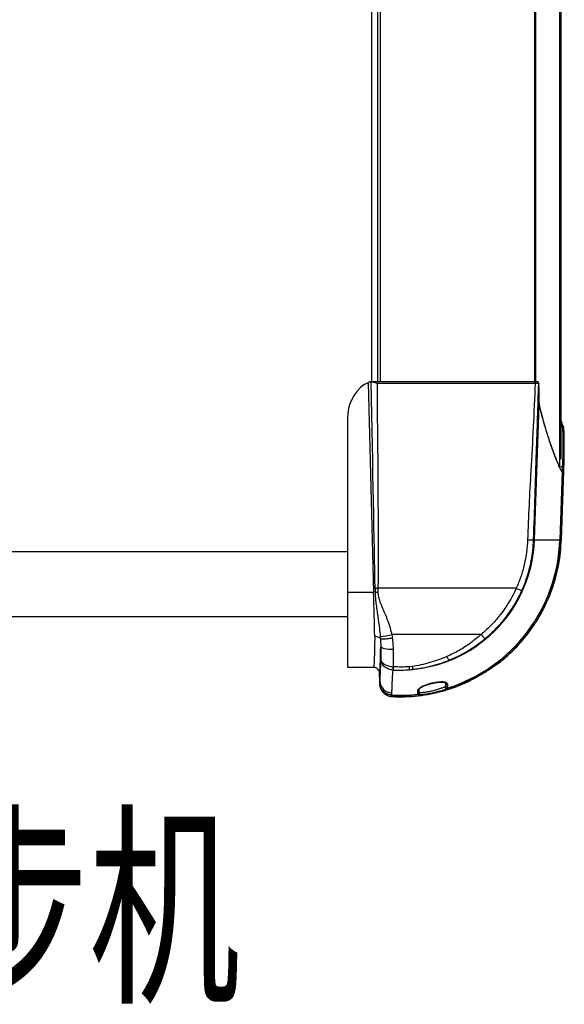
# Model space of a CAD drawing. Extents: x -389233 to 353766, y -32158 to 170724.
# Drawn here: x 320829 to 321342, y 157246 to 158174 of the extents above; entities that cross this region are included whole.
import ezdxf

# ---------------------------------------------------------------- set-up
doc = ezdxf.new("R2010")
doc.units = 0
doc.header["$LTSCALE"] = 1000
doc.layers.get('0').update_dxf_attribs({"linetype": 'CONTINUOUS'})
doc.layers.add('FF-TEXT', color=50, linetype='CONTINUOUS')
doc.layers.add('FF-活动物品', color=51, linetype='CONTINUOUS')
doc.styles.add('13~17.00$0$Standard', font='txt')

# ---------------------------------------------------------------- blocks, each defined once
blk = doc.blocks.new('8910')
at = {"color": 0, "linetype": 'Continuous'}
for p, q in [((88034.42, -51375.89), (87312.08, -51375.89)), ((88041.4, -51376.85), (87312.47, -51376.85)), ((87312.57, -51377.11), (88040.88, -51377.11)), ((88004.42, -51375.89), (88007.5, -51374.8)), ((88007.5, -51374.8), (88008.33, -51374.64)), ((88007.98, -51373.67), (88008.01, -51373.66)), ((88101.12, -51375.62), (88035.87, -51373.35)), ((88040.73, -51374.83), (88040.73, -51375.96)), ((88043.93, -51375.19), (88043.95, -51375.17)), ((88044.8, -51374.92), (88045.14, -51374.68)), ((88044.8, -51374.92), (88101.12, -51376.89)), ((88044.94, -51374.69), (88045.14, -51374.68)), ((88101.12, -51376.64), (88045.14, -51374.68)), ((88101.12, -51376.64), (88101.12, -51375.62)), ((88101.12, -51376.89), (88101.12, -51376.64)), ((88101.12, -51397.86), (88101.12, -51376.89)), ((88101.12, -51376.89), (88101.12, -51376.89)), ((87971.99, -51394.25), (87971.33, -51394.35)), ((87971.56, -51394.34), (87971.33, -51394.35)), ((87971.56, -51394.34), (87972.23, -51394.23)), ((87971.99, -51394.25), (87972.23, -51394.23)), ((87986.32, -51394.23), (87989.55, -51393.96)), ((87986.32, -51394.23), (88101.12, -51398.24)), ((88101.12, -51397.86), (87989.55, -51393.96)), ((87315.79, -51397.74), (87970.28, -51397.74)), ((87970.32, -51397.08), (87315.82, -51397.08)), ((87970.32, -51397.08), (87315.82, -51397.08)), ((87970.28, -51396.76), (87315.84, -51396.76)), ((87971.32, -51397.35), (87970.28, -51397.35)), ((87970.28, -51397.35), (87970.28, -51532.75)), ((87971.32, -51528.19), (87971.32, -51397.35)), ((88101.12, -51398.24), (88101.12, -51397.86)), ((88101.12, -51398.59), (88101.12, -51398.24)), ((88141.37, -51413.03), (88141.37, -51527.38)), ((88179.68, -51442.08), (88179.68, -51515.98)), ((88224.04, -51470.08), (88222.9, -51469.75)), ((88224.38, -51470.32), (88224.04, -51470.08)), ((88219.78, -51471.74), (88221.57, -51471.69)), ((88221.57, -51471.69), (88222.72, -51471.97)), ((88222.72, -51471.97), (88222.98, -51472.2)), ((88226.88, -51493.58), (88225.14, -51493.53)), ((88227.84, -51493.29), (88226.88, -51493.58)), ((88227.98, -51493.07), (88227.84, -51493.29)), ((88228.26, -51494.93), (88229.22, -51494.6)), ((88229.22, -51494.6), (88229.44, -51494.33)), ((88206.12, -51499.28), (88206.4, -51501.88)), ((88208.82, -51501.54), (88208.56, -51498.83)), ((88206.32, -51515.08), (88206.33, -51514.7)), ((88209.14, -51515.14), (88209.15, -51514.96)), ((88229.92, -51516.15), (88228.01, -51516.12)), ((88229.92, -51516.15), (88229.92, -51516.16)), ((88230.17, -51516.17), (88230.17, -51516.16)), ((88231.13, -51516), (88231.16, -51516.1)), ((86819.04, -51525.84), (87970.28, -51525.84)), ((88181.29, -51525.73), (88183.17, -51525.56)), ((88210.28, -51526.55), (88220.51, -51526.29)), ((88211.26, -51526.44), (88211.68, -51526.36)), ((88218.31, -51526.18), (88211.68, -51526.36)), ((86817.25, -51532.89), (87970.28, -51532.89)), ((87970.28, -51527.85), (86818.55, -51527.85)), ((87970.28, -51532.75), (87970.28, -51533.39)), ((87970.28, -51533.39), (87970.28, -51534.56)), ((87970.7, -51535.85), (87970.28, -51534.56)), ((87970.7, -51535.85), (88144.49, -51531.29)), ((88141.35, -51530.08), (88144.46, -51530.04)), ((88144.54, -51527.43), (88141.37, -51527.38)), ((88144.49, -51553.01), (88144.49, -51531.29)), ((88206.79, -51553.01), (88206.79, -51531.36)), ((87972.41, -51539.02), (87970.7, -51535.85)), ((88000.48, -51553.01), (88144.49, -51553.01)), ((88111.18, -51553.01), (88111.18, -52096.47)), ((88144.49, -51553.01), (88206.79, -51553.01)), ((88164.62, -52096.47), (88164.62, -51553.01))]:
    blk.add_line(p, q, dxfattribs=at)
at = {"color": 0, "linetype": 'Continuous', "flags": 128}
for points in [[(87989.23, -51393.9), (87989.39, -51393.9), (87989.55, -51393.96)], [(88189.56, -51525.39), (88190.04, -51525.1), (88190.5, -51524.43), (88190.91, -51523.43), (88191.26, -51522.11), (88191.54, -51520.54), (88191.74, -51518.75), (88191.85, -51516.83), (88191.87, -51514.84)], [(88230.17, -51516.16), (88230.15, -51516.16), (88230.14, -51516.16), (88230.11, -51516.16), (88230.08, -51516.16), (88230.05, -51516.16), (88230.01, -51516.16), (88229.97, -51516.15), (88229.92, -51516.15)]]:
    blk.add_lwpolyline(points, dxfattribs=at)
at = {"color": 0, "linetype": 'Continuous'}
for centre, radius, start, end in [((88008.46, -51374.55), 0.996, 118.52415, 194.63626), ((88009.38, -51374.48), 1.06, 94.27758, 188.27769), ((88040.1, -51378.34), 0.775, 73.94134, 113.97421), ((88041.87, -51374.76), 1.14, 93.88589, 183.34105), ((88044.64, -51375.95), 1.04, 81.12589, 131.19653), ((88097.25, -51509.65), 133.07, 17.19369, 88.33628), ((88097.25, -51509.65), 132.82, 17.33354, 88.33313), ((87971.29, -51395.44), 1.01, 131.93779, 179.9942), ((87971.23, -51395.74), 0.946, 83.46437, 174.54381), ((87971.56, -51395.68), 1.34, 98.38702, 133.57015), ((88097.25, -51509.65), 111.86, 5.55533, 88.02071), ((88097.25, -51509.65), 111.48, 21.59433, 88.01396), ((88219.68, -51470.25), 1.49, 273.90561, 17.85623), ((88221.48, -51470.2), 1.49, 273.79774, 17.65789), ((88222.46, -51470.39), 1.61, 278.99263, 10.92174), ((88222.9, -51470.68), 1.52, 272.86727, 13.76448), ((88225.06, -51494.99), 1.46, 4.21908, 87.08247), ((88226.8, -51495.03), 1.46, 4.20096, 87.14193), ((88227.66, -51494.87), 1.58, 9.77536, 83.56409), ((88227.97, -51494.56), 1.49, 8.91753, 89.29349), ((88097.25, -51509.65), 132.82, 357.19588, 6.5086), ((88097.25, -51509.65), 133.07, 357.19588, 6.61137), ((88210.84, -51522.19), 23.47, 95.48739, 95.56418), ((88121.8, -51530.59), 59.69, 4.66587, 14.1626), ((88217.69, -51515.88), 10.33, 273.4438, 358.66845), ((88220.61, -51515.59), 10.56, 330.10552, 357.25499), ((88230.82, -51497), 19.17, 267.29302, 268.04436), ((88211.81, -51531.39), 5.03, 117.59408, 141.86596), ((88211.81, -51531.39), 5.03, 91.51113, 117.58874), ((87755.93, -51524.83), 385.45, 359.21932, 359.62115), ((87816.99, -51519.12), 327.65, 358.08885, 358.54616), ((88403.41, -51524.43), 259.01, 181.24259, 181.51802), ((88000.48, -51517.86), 35.15, 217.00396, 270)]:
    blk.add_arc(centre, radius, start, end, dxfattribs=at)
for centre, major_axis, ratio, start_param, end_param in [((87975.92, -51394.41), (-3.82, 0.13), 0.052344, 5.205288, 6.023219), ((87878.63, -51381.48), (-202.49, 7.09), 0.052344, 2.063695, 2.133391), ((86413.92, -51576.74), (-1786.96, -46.93), 0.008727, 3.400136, 3.653826), ((86413.64, -51576.74), (-1787.14, -46.93), 0.002815, 3.400136, 3.655027), ((88143.39, -51531.8), (-63.4, -1.81), 0.007624, 4.074471, 4.694719)]:
    blk.add_ellipse(centre, major_axis=major_axis, ratio=ratio, start_param=start_param, end_param=end_param, dxfattribs=at)
for points, knots in [([(88039.78, -51377.62), (88038.37, -51378.22), (88035.33, -51379.49), (88030.37, -51381.42), (88025, -51383.4), (88019.41, -51385.34), (88013.62, -51387.22), (88007.61, -51389.04), (88001.39, -51390.81), (87995.27, -51392.43), (87991.14, -51393.43), (87989.22, -51393.9)], [0, 0, 0, 0, 0.10101, 0.216661, 0.331895, 0.446271, 0.559865, 0.673814, 0.787808, 0.90147, 1, 1, 1, 1]), ([(87989.55, -51393.96), (87992.74, -51393.18), (87999.11, -51391.6), (88008.15, -51389.05), (88016.86, -51386.36), (88025.16, -51383.53), (88033.08, -51380.6), (88037.9, -51378.6), (88040.32, -51377.6)], [0, 0, 0, 0, 0.164168, 0.328474, 0.492649, 0.661718, 0.830927, 1, 1, 1, 1]), ([(88007.98, -51373.66), (88007.19, -51373.95), (88005.17, -51374.69), (88003.04, -51375.43), (88001.75, -51375.89)], [0, 0, 0, 0, 0.390494, 1, 1, 1, 1]), ([(88009.22, -51373.43), (88008.85, -51373.46), (88008.44, -51373.5), (88008.05, -51373.65), (88008.01, -51373.67)], [0, 0, 0, 0, 0.904352, 1, 1, 1, 1]), ([(88008.33, -51374.64), (88011.24, -51374.55), (88017.05, -51374.39), (88025.32, -51374.35), (88033.27, -51374.46), (88038.25, -51374.7), (88040.73, -51374.83)], [0, 0, 0, 0, 0.249336, 0.498671, 0.749337, 1, 1, 1, 1]), ([(88041.8, -51373.62), (88039.31, -51373.5), (88034.35, -51373.25), (88026.39, -51373.14), (88018.09, -51373.18), (88012.23, -51373.35), (88009.3, -51373.43)], [0, 0, 0, 0, 0.2493291, 0.4986582, 0.7493287, 1, 1, 1, 1]), ([(88043.92, -51375.17), (88043.63, -51375.42), (88043.01, -51375.94), (88041.69, -51376.73), (88040.59, -51377.31), (88039.87, -51377.59), (88039.77, -51377.62)], [0, 0, 0, 0, 0.296967, 0.624272, 0.95177, 1, 1, 1, 1]), ([(88040.32, -51377.6), (88041.21, -51377.18), (88043.03, -51376.34), (88044.21, -51375.4), (88044.8, -51374.92)], [0, 0, 0, 0, 0.494557, 1, 1, 1, 1]), ([(88040.73, -51374.83), (88041.58, -51374.88), (88042.98, -51374.97), (88043.73, -51375.07), (88044.02, -51375.11)], [0, 0, 0, 0, 0.612454, 1, 1, 1, 1]), ([(88045.14, -51374.68), (88045.66, -51374.59), (88046.63, -51374.42), (88046.74, -51374.18), (88046, -51373.98), (88044.42, -51373.79), (88042.68, -51373.68), (88041.8, -51373.62)], [0, 0, 0, 0, 0.22757, 0.417955, 0.613835, 0.804166, 1, 1, 1, 1]), ([(88044.94, -51374.73), (88044.8, -51374.74), (88044.45, -51374.78), (88044.13, -51374.99), (88043.98, -51375.15), (88043.96, -51375.18)], [0, 0, 0, 0, 0.3570306, 0.9010554, 1, 1, 1, 1]), ([(88045.96, -51374.49), (88045.96, -51374.49), (88045.99, -51374.48), (88045.86, -51374.53), (88045.54, -51374.59), (88045.19, -51374.66), (88044.87, -51374.7), (88044.84, -51374.7)], [0, 0, 0, 0, 0.009141, 0.246599, 0.569337, 0.969597, 1, 1, 1, 1]), ([(88205.22, -51430.16), (88204.42, -51429.09), (88202.48, -51426.48), (88199.05, -51422.32), (88194.74, -51417.51), (88189.67, -51412.4), (88183.76, -51407.09), (88176.95, -51401.7), (88169.17, -51396.35), (88160.39, -51391.2), (88150.55, -51386.44), (88140.64, -51382.64), (88130.87, -51379.73), (88121.43, -51377.65), (88111.46, -51376.16), (88104.61, -51375.8), (88101.12, -51375.62)], [0, 0, 0, 0, 0.0330464, 0.0799756, 0.1330239, 0.1921906, 0.2574757, 0.3288786, 0.4063987, 0.4900355, 0.5797882, 0.6756559, 0.7515807, 0.8309462, 0.9137528, 1, 1, 1, 1]), ([(87970.28, -51395.65), (87970.28, -51395.79), (87970.28, -51396.07), (87970.28, -51396.68), (87970.28, -51397.12), (87970.28, -51397.35)], [0, 0, 0, 0, 0.334914, 0.669826, 1, 1, 1, 1]), ([(87971.33, -51394.8), (87971.25, -51394.73), (87971.11, -51394.61), (87970.91, -51394.57), (87970.75, -51394.59), (87970.65, -51394.67), (87970.62, -51394.7)], [0, 0, 0, 0, 0.3565689, 0.561495, 0.8495502, 1, 1, 1, 1]), ([(87971.32, -51397.35), (87971.32, -51397.35), (87971.32, -51397.01), (87971.33, -51396.34), (87971.33, -51395.43), (87971.33, -51395.01), (87971.33, -51394.8)], [0, 0, 0, 0, 0.0000198, 0.3301257, 0.6650496, 1, 1, 1, 1]), ([(87971.33, -51394.8), (87971.35, -51394.72), (87971.42, -51394.47), (87971.56, -51394.34), (87971.56, -51394.34), (87971.56, -51394.34)], [0, 0, 0, 0, 0.323223, 0.999962, 1, 1, 1, 1]), ([(88101.12, -51398.59), (88089.02, -51398.19), (88064.83, -51397.38), (88031.16, -51396.3), (88000.07, -51395.29), (87981.06, -51394.66), (87971.56, -51394.34)], [0, 0, 0, 0, 0.279979, 0.560005, 0.780018, 1, 1, 1, 1]), ([(87989.23, -51393.9), (87989.21, -51393.9), (87988.63, -51394.09), (87987.75, -51394.19), (87986.9, -51394.19), (87986.63, -51394.2)], [0, 0, 0, 0, 0.028721, 0.700527, 1, 1, 1, 1]), ([(87971.32, -51397.35), (87983.43, -51397.85), (88007.66, -51398.85), (88041.38, -51400.79), (88072.52, -51402.49), (88091.55, -51403.24), (88101.07, -51403.61)], [0, 0, 0, 0, 0.279981, 0.560008, 0.780019, 1, 1, 1, 1]), ([(88101.07, -51403.61), (88101.09, -51403), (88101.13, -51401.72), (88101.16, -51400.07), (88101.16, -51398.89), (88101.13, -51398.69), (88101.12, -51398.59)], [0, 0, 0, 0, 0.240785, 0.500002, 0.759216, 1, 1, 1, 1]), ([(88101.07, -51403.61), (88104.54, -51403.82), (88111.46, -51404.25), (88121.71, -51406.19), (88131.76, -51408.99), (88138.17, -51411.68), (88141.37, -51413.03)], [0, 0, 0, 0, 0.249769, 0.49953, 0.749759, 1, 1, 1, 1]), ([(88143.32, -51408.46), (88141.62, -51407.72), (88138.02, -51406.14), (88132.14, -51404.03), (88125.49, -51402.05), (88118.06, -51400.37), (88109.86, -51399.08), (88104.11, -51398.76), (88101.12, -51398.59)], [0, 0, 0, 0, 0.12747, 0.270623, 0.429461, 0.603974, 0.794154, 1, 1, 1, 1]), ([(88141.37, -51413.03), (88141.62, -51412.48), (88142.14, -51411.32), (88142.8, -51409.82), (88143.24, -51408.75), (88143.3, -51408.55), (88143.32, -51408.46)], [0, 0, 0, 0, 0.240906, 0.499998, 0.759094, 1, 1, 1, 1]), ([(88183.15, -51438.88), (88182.27, -51437.84), (88180.57, -51435.83), (88177.96, -51433.02), (88175.46, -51430.48), (88173.07, -51428.2), (88170.8, -51426.17), (88168.68, -51424.36), (88166.73, -51422.77), (88163.12, -51419.96), (88157.77, -51416.22), (88150.56, -51411.92), (88145.68, -51409.59), (88143.32, -51408.46)], [0, 0, 0, 0, 0.080882, 0.156607, 0.227172, 0.292584, 0.352843, 0.407947, 0.457899, 0.5027, 0.67919, 0.844951, 1, 1, 1, 1]), ([(88141.37, -51413.03), (88143.8, -51414.19), (88148.64, -51416.5), (88155.56, -51420.63), (88163.27, -51426.03), (88171.57, -51432.99), (88176.98, -51439.05), (88179.68, -51442.08)], [0, 0, 0, 0, 0.166156, 0.331778, 0.497791, 0.749047, 1, 1, 1, 1]), ([(88205.23, -51430.15), (88205.28, -51430.22), (88205.38, -51430.37), (88206.26, -51431.61), (88207.68, -51433.68), (88209.3, -51436.14), (88210.82, -51438.55), (88212.1, -51440.64), (88213.4, -51442.86), (88214.67, -51445.09), (88215.84, -51447.24), (88216.83, -51449.12), (88217.65, -51450.72), (88218.24, -51451.9), (88218.64, -51452.72), (88218.89, -51453.23), (88218.88, -51453.22), (88218.88, -51453.22)], [0, 0, 0, 0, 0.072492, 0.153935, 0.24391, 0.349368, 0.410264, 0.472633, 0.538698, 0.606723, 0.670941, 0.737447, 0.79454, 0.853789, 0.903594, 0.95516, 1, 1, 1, 1]), ([(88205.28, -51430.22), (88205.27, -51430.21), (88205.23, -51430.16), (88205.24, -51430.16), (88205.23, -51430.16), (88205.23, -51430.15)], [0, 0, 0, 0, 0.119596, 0.588473, 1, 1, 1, 1]), ([(88205.24, -51430.18), (88205.24, -51430.18), (88205.24, -51430.17), (88205.24, -51430.18), (88205.24, -51430.18)], [0, 0, 0, 0, 0.545505, 1, 1, 1, 1]), ([(88179.68, -51442.08), (88180.12, -51441.7), (88181.05, -51440.92), (88182.2, -51439.89), (88182.99, -51439.13), (88183.1, -51438.96), (88183.15, -51438.88)], [0, 0, 0, 0, 0.241526, 0.500003, 0.758469, 1, 1, 1, 1]), ([(88179.68, -51442.08), (88182.09, -51444.97), (88186.94, -51450.77), (88193.07, -51460.28), (88196.28, -51467.08), (88197.89, -51470.47)], [0, 0, 0, 0, 0.3319747, 0.6667836, 1, 1, 1, 1]), ([(88200.91, -51468.62), (88199.99, -51466.46), (88198.16, -51462.16), (88194.87, -51455.85), (88191.2, -51449.75), (88187.29, -51444.04), (88184.48, -51440.54), (88183.15, -51438.88)], [0, 0, 0, 0, 0.2029681, 0.4044123, 0.6140787, 0.8176108, 1, 1, 1, 1]), ([(88231.13, -51516), (88231.24, -51512.51), (88231.47, -51505.26), (88230.61, -51494.5), (88229.01, -51484.06), (88226.76, -51474.49), (88224.05, -51465.81), (88221.42, -51458.79), (88219.54, -51454.75), (88218.84, -51453.24)], [0, 0, 0, 0, 0.162254, 0.336883, 0.50023, 0.652292, 0.79307, 0.922562, 1, 1, 1, 1]), ([(88197.89, -51470.47), (88198.3, -51470.28), (88199.16, -51469.88), (88200.14, -51469.33), (88200.79, -51468.88), (88200.87, -51468.71), (88200.91, -51468.62)], [0, 0, 0, 0, 0.244199, 0.500002, 0.755801, 1, 1, 1, 1]), ([(88208.56, -51498.83), (88208.42, -51497.68), (88208.14, -51495.28), (88207.54, -51491.56), (88206.75, -51487.55), (88205.89, -51483.9), (88204.96, -51480.45), (88203.95, -51477.08), (88202.62, -51473.04), (88201.51, -51470.17), (88200.91, -51468.62)], [0, 0, 0, 0, 0.110831, 0.231503, 0.362004, 0.502322, 0.59182, 0.704607, 0.840671, 1, 1, 1, 1]), ([(88221.1, -51469.79), (88220.87, -51469.83), (88220.41, -51469.91), (88219.84, -51470.44), (88219.41, -51471.3), (88219.12, -51472.46), (88218.99, -51473.87), (88218.99, -51475.98), (88219.31, -51479.05), (88220.09, -51483.04), (88221.02, -51486.37), (88221.89, -51488.83), (88222.62, -51490.57), (88223.4, -51492.08), (88224.21, -51493.33), (88225.04, -51494.24), (88225.82, -51494.77), (88226.3, -51494.85), (88226.52, -51494.88)], [0, 0, 0, 0, 0.0526613, 0.1053005, 0.1582095, 0.2111037, 0.2609729, 0.3108444, 0.4074733, 0.5063958, 0.6102192, 0.6650362, 0.7198603, 0.7770688, 0.8342802, 0.8931144, 0.9519448, 1, 1, 1, 1]), ([(88222.9, -51469.75), (88222.56, -51469.76), (88221.97, -51469.77), (88221.36, -51469.79), (88221.1, -51469.79)], [0, 0, 0, 0, 0.56412, 1, 1, 1, 1]), ([(88197.89, -51470.47), (88198.86, -51472.82), (88200.76, -51477.43), (88203.08, -51484.64), (88204.97, -51491.88), (88205.74, -51496.86), (88206.12, -51499.28)], [0, 0, 0, 0, 0.253622, 0.499189, 0.756817, 1, 1, 1, 1]), ([(88225.13, -51493.53), (88225.13, -51493.53), (88225.14, -51493.53), (88224.99, -51493.5), (88224.63, -51493.24), (88224.12, -51492.73), (88223.55, -51491.92), (88222.93, -51490.82), (88222.29, -51489.48), (88221.67, -51487.91), (88221.08, -51486.17), (88220.55, -51484.31), (88220.07, -51482.39), (88219.69, -51480.48), (88219.39, -51478.64), (88219.2, -51476.91), (88219.12, -51475.37), (88219.16, -51474.05), (88219.28, -51473), (88219.49, -51472.25), (88219.7, -51471.82), (88219.83, -51471.72), (88219.78, -51471.74), (88219.8, -51471.74), (88219.81, -51471.74)], [0, 0, 0, 0, 0.016822, 0.061857, 0.105618, 0.151954, 0.200325, 0.249708, 0.300816, 0.352754, 0.405022, 0.457104, 0.50902, 0.559993, 0.610342, 0.65936, 0.707495, 0.754046, 0.799733, 0.843195, 0.8868, 0.928478, 0.974415, 1, 1, 1, 1]), ([(88222.98, -51472.2), (88223.09, -51472.4), (88223.32, -51472.84), (88223.76, -51473.86), (88224.43, -51475.55), (88225.33, -51478.21), (88226.34, -51481.83), (88227.15, -51485.51), (88227.71, -51488.86), (88228, -51491.61), (88227.99, -51492.58), (88227.98, -51493.07)], [0, 0, 0, 0, 0.0643142, 0.1345511, 0.2048035, 0.3437191, 0.4789796, 0.6107456, 0.7406779, 0.8703835, 1, 1, 1, 1]), ([(88229.44, -51494.33), (88229.45, -51494.08), (88229.46, -51493.59), (88229.41, -51492.45), (88229.3, -51491.05), (88229.13, -51489.41), (88228.88, -51487.58), (88228.57, -51485.61), (88228.19, -51483.56), (88227.76, -51481.45), (88227.27, -51479.37), (88226.75, -51477.33), (88226.21, -51475.43), (88225.68, -51473.7), (88225.17, -51472.23), (88224.72, -51471.06), (88224.49, -51470.56), (88224.38, -51470.32)], [0, 0, 0, 0, 0.064879, 0.129758, 0.194821, 0.259887, 0.325114, 0.390348, 0.456416, 0.522492, 0.59014, 0.657794, 0.727113, 0.796429, 0.866245, 0.936046, 1, 1, 1, 1]), ([(88206.12, -51499.28), (88206.38, -51499.24), (88206.92, -51499.16), (88207.61, -51499.04), (88208.18, -51498.92), (88208.43, -51498.86), (88208.56, -51498.83)], [0, 0, 0, 0, 0.2478483, 0.4999873, 0.7521524, 1, 1, 1, 1]), ([(88206.4, -51501.88), (88206.52, -51503.98), (88206.78, -51508.26), (88206.48, -51512.53), (88206.33, -51514.7)], [0, 0, 0, 0, 0.492451, 1, 1, 1, 1]), ([(88206.4, -51501.88), (88206.92, -51501.82), (88207.96, -51501.69), (88208.53, -51501.59), (88208.82, -51501.54)], [0, 0, 0, 0, 0.49999, 1, 1, 1, 1]), ([(88208.82, -51501.54), (88208.82, -51501.5), (88208.75, -51500.6), (88208.67, -51499.69), (88208.59, -51498.82)], [0, 0, 0, 0, 0.036875, 1, 1, 1, 1]), ([(88209.15, -51514.96), (88209.21, -51512.72), (88209.35, -51508.24), (88209, -51503.77), (88208.82, -51501.54)], [0, 0, 0, 0, 0.499246, 1, 1, 1, 1]), ([(88226.52, -51494.88), (88226.85, -51494.89), (88227.43, -51494.9), (88228.01, -51494.92), (88228.26, -51494.93)], [0, 0, 0, 0, 0.5660714, 1, 1, 1, 1]), ([(88179.68, -51515.98), (88177.35, -51516.58), (88172.71, -51517.77), (88165.92, -51520.27), (88159.25, -51523.12), (88153.54, -51525.48), (88148.65, -51527.18), (88145.92, -51527.35), (88144.54, -51527.43)], [0, 0, 0, 0, 0.194014, 0.388175, 0.584275, 0.780312, 0.888598, 1, 1, 1, 1]), ([(88182.47, -51515.5), (88182.41, -51515.51), (88181.48, -51515.65), (88180.55, -51515.82), (88179.68, -51515.98)], [0, 0, 0, 0, 0.064425, 1, 1, 1, 1]), ([(88191.87, -51514.84), (88190.32, -51514.88), (88187.2, -51514.96), (88184.05, -51515.32), (88182.47, -51515.5)], [0, 0, 0, 0, 0.498128, 1, 1, 1, 1]), ([(88183.19, -51525.55), (88183.25, -51525.12), (88183.38, -51524.27), (88183.26, -51521.7), (88182.95, -51518.71), (88182.64, -51516.54), (88182.47, -51515.55), (88182.47, -51515.5)], [0, 0, 0, 0, 0.259697, 0.519394, 0.779107, 0.989318, 1, 1, 1, 1]), ([(88206.33, -51514.7), (88205.89, -51514.71), (88203.36, -51514.72), (88198.6, -51514.76), (88194.12, -51514.81), (88191.87, -51514.84)], [0, 0, 0, 0, 0.095258, 0.545593, 1, 1, 1, 1]), ([(88200.37, -51525.27), (88200.74, -51525.2), (88201.48, -51525.06), (88202.55, -51524.41), (88203.55, -51523.45), (88204.45, -51522.19), (88205.2, -51520.67), (88205.78, -51518.94), (88206.19, -51517.06), (88206.27, -51515.74), (88206.32, -51515.08)], [0, 0, 0, 0, 0.124918, 0.250037, 0.374965, 0.500111, 0.624908, 0.750096, 0.87444, 1, 1, 1, 1]), ([(88209.14, -51515.14), (88209.08, -51515.8), (88208.96, -51517.11), (88208.38, -51518.99), (88207.55, -51520.71), (88206.45, -51522.23), (88205.13, -51523.48), (88203.64, -51524.43), (88202.04, -51525.07), (88200.93, -51525.2), (88200.37, -51525.27)], [0, 0, 0, 0, 0.125622, 0.249995, 0.375179, 0.499939, 0.625039, 0.74993, 0.875038, 1, 1, 1, 1]), ([(88209.14, -51515.14), (88208.8, -51515.14), (88208.14, -51515.14), (88206.92, -51515.1), (88206.32, -51515.08)], [0, 0, 0, 0, 0.499986, 1, 1, 1, 1]), ([(88209.15, -51514.96), (88208.81, -51514.92), (88208.15, -51514.85), (88206.94, -51514.75), (88206.33, -51514.7)], [0, 0, 0, 0, 0.500002, 1, 1, 1, 1]), ([(88228.01, -51516.12), (88226.11, -51516.05), (88222.31, -51515.92), (88216.03, -51515.64), (88211.5, -51515.31), (88209.14, -51515.14)], [0, 0, 0, 0, 0.32436, 0.648571, 1, 1, 1, 1]), ([(88229.92, -51516.16), (88229.75, -51517.33), (88229.41, -51519.68), (88227.52, -51522.74), (88224.84, -51525.01), (88222.15, -51526.02), (88220.49, -51526.2), (88219.97, -51526.22), (88219.95, -51526.22)], [0, 0, 0, 0, 0.223996, 0.447603, 0.671784, 0.897502, 0.99656, 1, 1, 1, 1]), ([(88230.17, -51516.17), (88229.99, -51517.34), (88229.65, -51519.69), (88227.71, -51522.74), (88224.96, -51525.02), (88222.21, -51526.02), (88220.5, -51526.2), (88219.97, -51526.22), (88219.95, -51526.22)], [0, 0, 0, 0, 0.223997, 0.447603, 0.671786, 0.897502, 0.996535, 1, 1, 1, 1]), ([(88231.16, -51516.1), (88231.12, -51516.14), (88231.03, -51516.23), (88230.72, -51516.25), (88230.4, -51516.22), (88230.19, -51516.17), (88230.17, -51516.17)], [0, 0, 0, 0, 0.317165, 0.634325, 0.951485, 1, 1, 1, 1]), ([(88144.46, -51530.04), (88146.02, -51529.99), (88149.14, -51529.88), (88154.03, -51529.33), (88159.14, -51528.66), (88166.24, -51527.64), (88173.67, -51526.57), (88179.17, -51525.97), (88181.29, -51525.73)], [0, 0, 0, 0, 0.1215299, 0.2438403, 0.386322, 0.5288155, 0.8178146, 1, 1, 1, 1]), ([(88181.13, -51530.34), (88181.13, -51530.31), (88181.13, -51530.04), (88181.18, -51529.2), (88181.44, -51527.88), (88182.07, -51526.53), (88182.71, -51525.84), (88183.1, -51525.6), (88183.17, -51525.56)], [0, 0, 0, 0, 0.013454, 0.130199, 0.39955, 0.668872, 0.93819, 1, 1, 1, 1]), ([(88183.17, -51525.56), (88183.18, -51525.56), (88183.19, -51525.55), (88183.19, -51525.55), (88183.19, -51525.55)], [0, 0, 0, 0, 0.622171, 1, 1, 1, 1]), ([(88183.19, -51525.55), (88183.2, -51525.55), (88185.38, -51525.43), (88187.47, -51525.41), (88189.56, -51525.39)], [0, 0, 0, 0, 0.00196, 1, 1, 1, 1]), ([(88189.56, -51525.39), (88191.4, -51525.36), (88195.09, -51525.31), (88198.6, -51525.28), (88200.37, -51525.27)], [0, 0, 0, 0, 0.497902, 1, 1, 1, 1]), ([(88206.32, -51525.82), (88206.31, -51525.82), (88205.61, -51525.78), (88203.81, -51525.72), (88200.42, -51525.61), (88195.81, -51525.5), (88191.65, -51525.43), (88189.56, -51525.39)], [0, 0, 0, 0, 0.004063, 0.203639, 0.403211, 0.699127, 1, 1, 1, 1]), ([(88200.37, -51525.27), (88202.53, -51525.42), (88206.9, -51525.72), (88211.81, -51525.96), (88218.31, -51526.18), (88218.31, -51526.18), (88218.31, -51526.18)], [0, 0, 0, 0, 0.329223, 0.6647202, 0.9999991, 1, 1, 1, 1]), ([(88211.68, -51526.36), (88211.68, -51526.36), (88211.68, -51526.36), (88211.5, -51526.16), (88210.16, -51526.04), (88208.38, -51525.91), (88207, -51525.85), (88206.32, -51525.82)], [0, 0, 0, 0, 0.000002, 0.300382, 0.605621, 0.804899, 1, 1, 1, 1]), ([(88209.45, -51526.9), (88209.53, -51526.86), (88209.8, -51526.71), (88210.18, -51526.58), (88210.54, -51526.47), (88210.78, -51526.43), (88210.91, -51526.41), (88210.91, -51526.41), (88210.91, -51526.41)], [0, 0, 0, 0, 0.061673, 0.203866, 0.357996, 0.54125, 0.77993, 1, 1, 1, 1]), ([(88210.38, -51526.52), (88210.6, -51526.52), (88211.1, -51526.5), (88211.21, -51526.46), (88211.26, -51526.44)], [0, 0, 0, 0, 0.455262, 1, 1, 1, 1]), ([(88218.31, -51526.18), (88218.31, -51526.18), (88219.86, -51526.18), (88219.9, -51526.2), (88219.95, -51526.22)], [0, 0, 0, 0, 0.000026, 1, 1, 1, 1]), ([(88219.95, -51526.22), (88219.96, -51526.22), (88220.15, -51526.26), (88220.36, -51526.29), (88220.49, -51526.28), (88220.51, -51526.28)], [0, 0, 0, 0, 0.05446, 0.784314, 1, 1, 1, 1]), ([(88220.51, -51526.28), (88220.55, -51526.28), (88220.85, -51526.29), (88221.57, -51526.23), (88222.64, -51526.05), (88223.77, -51525.75), (88224.99, -51525.28), (88226.29, -51524.57), (88227.64, -51523.55), (88228.72, -51522.42), (88229.44, -51521.42), (88229.68, -51520.99), (88229.75, -51520.85)], [0, 0, 0, 0, 0.021799, 0.174642, 0.310432, 0.425823, 0.537417, 0.649671, 0.763796, 0.891004, 0.965579, 1, 1, 1, 1]), ([(87970.28, -51532.75), (87970.3, -51532.51), (87970.35, -51531.45), (87970.79, -51529.9), (87971.19, -51528.61), (87971.32, -51528.19), (87971.32, -51528.19)], [0, 0, 0, 0, 0.16318, 0.726305, 0.995735, 1, 1, 1, 1]), ([(88181.13, -51530.34), (88181.54, -51530.34), (88183.36, -51530.37), (88186.43, -51530.42), (88190.19, -51530.49), (88193.65, -51530.57), (88196.75, -51530.65), (88199.45, -51530.74), (88201.75, -51530.84), (88203.66, -51530.94), (88205.36, -51531.06), (88206.58, -51531.2), (88206.68, -51531.31), (88206.73, -51531.36)], [0, 0, 0, 0, 0.02603, 0.115141, 0.204251, 0.295952, 0.387653, 0.476766, 0.56588, 0.657582, 0.749284, 0.883543, 1, 1, 1, 1]), ([(88206.77, -51531.36), (88206.77, -51531.07), (88206.76, -51530.39), (88207.1, -51529.4), (88207.48, -51528.66), (88207.76, -51528.34), (88207.82, -51528.27)], [0, 0, 0, 0, 0.257751, 0.597198, 0.906657, 1, 1, 1, 1])]:
    blk.add_open_spline(points, degree=3, knots=knots, dxfattribs=at)
blk = doc.blocks.new('A$C7A78687F')
at = {"layer": 'FF-活动物品', "color": 8, "xscale": 1.137668969800597, "yscale": 1.137668969800597, "zscale": 1.137668969800597, "rotation": 270}
blk.add_blockref('8910', (75813.552, 120447.822), dxfattribs=at)
at = {"layer": 'FF-TEXT', "color": 0, "style": '13~17.00$0$Standard', "width": 0.7}
blk.add_text('跑步机 ', height=150, dxfattribs=at).set_placement((16632.617, 19796.636))

msp = doc.modelspace()

# ---------------------------------------------------------------- block references
at = {"color": 8}
msp.add_blockref('A$C7A78687F', (303974.56, 137465.89), dxfattribs=at)

doc.saveas('drawing.dxf')
